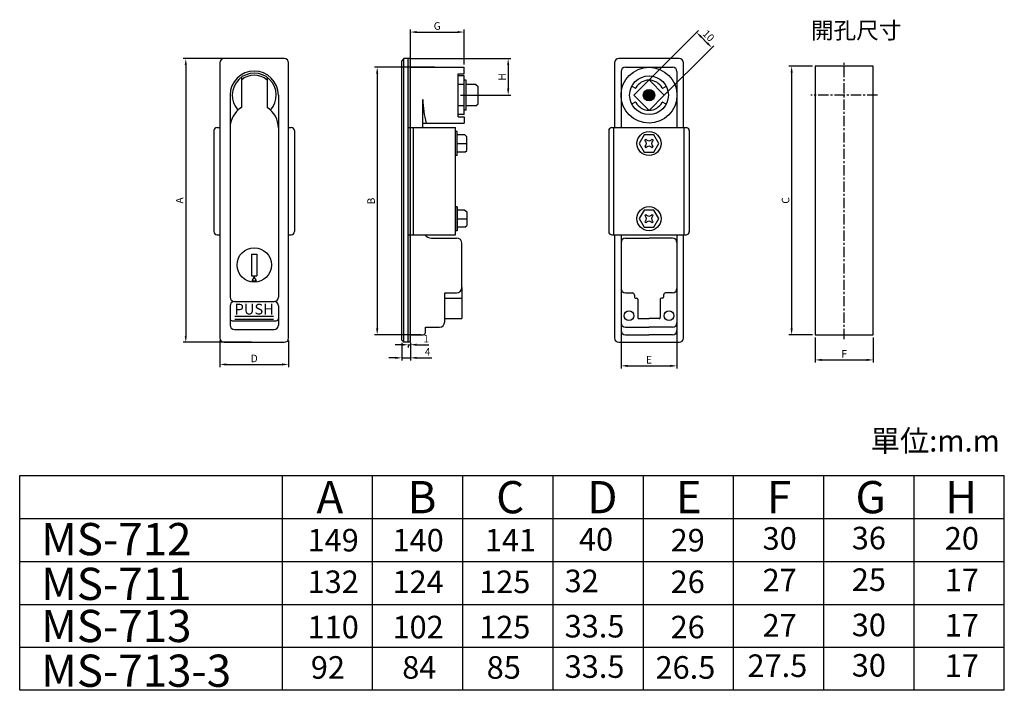
# Model space of a CAD drawing. Extents: x 121 to 579, y 88 to 400.
import ezdxf
from ezdxf.enums import TextEntityAlignment as Align

# ---------------------------------------------------------------- set-up
doc = ezdxf.new("R2010")
doc.units = 0
doc.header["$LTSCALE"] = 30
doc.header["$PDMODE"] = 1
doc.linetypes.add('CENTER', pattern=[50.8, 31.75, -6.35, 6.35, -6.35])
doc.layers.get('0').update_dxf_attribs({"linetype": 'CONTINUOUS'})
doc.layers.get('DEFPOINTS').update_dxf_attribs({"linetype": 'CONTINUOUS'})
doc.styles.add('ISO', font='txt.shx', dxfattribs={"width": 1.2})
doc.styles.get("Standard").update_dxf_attribs({"font": 'isocp.shx', "bigfont": 'chineset.shx'})
doc.styles.add('型式1', font='swissbo.ttf')
doc.styles.add('型式2', font='swissl.ttf')
doc.dimstyles.new('ISO', dxfattribs={"dimscale": 0, "dimtxt": 3.5, "dimasz": 3, "dimexe": 1.25, "dimexo": 1.2, "dimtad": 1, "dimtoh": 1, "dimdsep": 46, "dimtxsty": 'ISO', "dimcen": 2.5, "dimclrd": 256, "dimclre": 256, "dimclrt": 256, "dimadec": 0, "dimazin": 0, "dimtfac": 1, "dimtmove": 0, "dimatfit": 3, "dimfxl": 0, "dimarcsym": 0})

# ---------------------------------------------------------------- blocks, each defined once
blk = doc.blocks.new('*D14')
at = {"lineweight": -2}
for p, q in [((228.72, 381.75), (196.8, 381.75)), ((198.05, 378.75), (198.05, 252.75)), ((228.72, 249.75), (196.8, 249.75))]:
    blk.add_line(p, q, dxfattribs=at)
for points in [[(197.55, 378.75), (198.55, 378.75), (198.05, 381.75)], [(197.55, 252.75), (198.55, 252.75), (198.05, 249.75)]]:
    blk.add_solid(points)
at = {"layer": 'DEFPOINTS', "color": 0}
for p in [(229.92, 381.75), (198.05, 249.75), (229.92, 249.75)]:
    blk.add_point(p, dxfattribs=at)
at = {"insert": (195.67, 315.75), "char_height": 3.5, "attachment_point": 5, "rotation": 90, "style": 'ISO'}
blk.add_mtext('A', dxfattribs=at)
blk = doc.blocks.new('*D15')
at = {"lineweight": -2}
for p, q in [((313.89, 377.75), (285.9, 377.75)), ((287.15, 374.75), (287.15, 256.25)), ((307.39, 253.25), (285.9, 253.25))]:
    blk.add_line(p, q, dxfattribs=at)
for points in [[(286.65, 374.75), (287.65, 374.75), (287.15, 377.75)], [(286.65, 256.25), (287.65, 256.25), (287.15, 253.25)]]:
    blk.add_solid(points)
at = {"layer": 'DEFPOINTS', "color": 0}
for p in [(315.09, 377.75), (287.15, 253.25), (308.59, 253.25)]:
    blk.add_point(p, dxfattribs=at)
at = {"insert": (284.77, 315.5), "char_height": 3.5, "attachment_point": 5, "rotation": 90, "style": 'ISO'}
blk.add_mtext('B', dxfattribs=at)
blk = doc.blocks.new('*D16')
at = {"lineweight": -2}
for p, q in [((489.81, 378.25), (478.79, 378.25)), ((480.04, 375.25), (480.04, 256.25)), ((489.81, 253.25), (478.79, 253.25))]:
    blk.add_line(p, q, dxfattribs=at)
for points in [[(479.54, 375.25), (480.54, 375.25), (480.04, 378.25)], [(479.54, 256.25), (480.54, 256.25), (480.04, 253.25)]]:
    blk.add_solid(points)
at = {"layer": 'DEFPOINTS', "color": 0}
for p in [(491.01, 378.25), (480.04, 253.25), (491.01, 253.25)]:
    blk.add_point(p, dxfattribs=at)
at = {"insert": (477.67, 315.75), "char_height": 3.5, "attachment_point": 5, "rotation": 90, "style": 'ISO'}
blk.add_mtext('C', dxfattribs=at)
blk = doc.blocks.new('*D17')
at = {"lineweight": -2}
for p, q in [((213.92, 250.55), (213.92, 238.17)), ((245.92, 250.55), (245.92, 238.17)), ((216.92, 239.42), (242.92, 239.42))]:
    blk.add_line(p, q, dxfattribs=at)
for points in [[(216.92, 239.92), (216.92, 238.92), (213.92, 239.42)], [(242.92, 239.92), (242.92, 238.92), (245.92, 239.42)]]:
    blk.add_solid(points)
at = {"layer": 'DEFPOINTS', "color": 0}
for p in [(213.92, 251.75), (245.92, 251.75), (245.92, 239.42)]:
    blk.add_point(p, dxfattribs=at)
at = {"insert": (229.92, 241.79), "char_height": 3.5, "attachment_point": 5, "style": 'ISO'}
blk.add_mtext('D', dxfattribs=at)
blk = doc.blocks.new('*D18')
at = {"lineweight": -2}
for p, q in [((400.66, 257.55), (400.66, 237.53)), ((426.66, 257.55), (426.66, 237.53)), ((403.66, 238.78), (423.66, 238.78))]:
    blk.add_line(p, q, dxfattribs=at)
for points in [[(403.66, 239.28), (403.66, 238.28), (400.66, 238.78)], [(423.66, 239.28), (423.66, 238.28), (426.66, 238.78)]]:
    blk.add_solid(points)
at = {"layer": 'DEFPOINTS', "color": 0}
for p in [(400.66, 258.75), (426.66, 258.75), (426.66, 238.78)]:
    blk.add_point(p, dxfattribs=at)
at = {"insert": (413.66, 241.15), "char_height": 3.5, "attachment_point": 5, "style": 'ISO'}
blk.add_mtext('E', dxfattribs=at)
blk = doc.blocks.new('*D19')
at = {"lineweight": -2}
for p, q in [((491.01, 252.05), (491.01, 240.3)), ((518.01, 252.05), (518.01, 240.3)), ((494.01, 241.55), (515.01, 241.55))]:
    blk.add_line(p, q, dxfattribs=at)
for points in [[(494.01, 242.05), (494.01, 241.05), (491.01, 241.55)], [(515.01, 242.05), (515.01, 241.05), (518.01, 241.55)]]:
    blk.add_solid(points)
at = {"layer": 'DEFPOINTS', "color": 0}
for p in [(491.01, 253.25), (518.01, 253.25), (518.01, 241.55)]:
    blk.add_point(p, dxfattribs=at)
at = {"insert": (504.51, 243.93), "char_height": 3.5, "attachment_point": 5, "style": 'ISO'}
blk.add_mtext('F', dxfattribs=at)
blk = doc.blocks.new('*D20')
at = {"lineweight": -2}
for p, q in [((302.59, 378.95), (302.59, 395.38)), ((305.59, 394.13), (324.59, 394.13)), ((327.59, 378.95), (327.59, 395.38))]:
    blk.add_line(p, q, dxfattribs=at)
for points in [[(305.59, 394.63), (305.59, 393.63), (302.59, 394.13)], [(324.59, 394.63), (324.59, 393.63), (327.59, 394.13)]]:
    blk.add_solid(points)
at = {"layer": 'DEFPOINTS', "color": 0}
for p in [(327.59, 394.13), (302.59, 377.75), (327.59, 377.75)]:
    blk.add_point(p, dxfattribs=at)
at = {"insert": (315.09, 396.5), "char_height": 3.5, "attachment_point": 5, "style": 'ISO'}
blk.add_mtext('G', dxfattribs=at)
blk = doc.blocks.new('*D21')
at = {"lineweight": -2}
for p, q in [((302.29, 381.75), (349.36, 381.75)), ((348.11, 378.75), (348.11, 367.75)), ((325.99, 364.75), (349.36, 364.75))]:
    blk.add_line(p, q, dxfattribs=at)
for points in [[(347.61, 378.75), (348.61, 378.75), (348.11, 381.75)], [(347.61, 367.75), (348.61, 367.75), (348.11, 364.75)]]:
    blk.add_solid(points)
at = {"layer": 'DEFPOINTS', "color": 0}
for p in [(301.09, 381.75), (324.79, 364.75), (348.11, 364.75)]:
    blk.add_point(p, dxfattribs=at)
at = {"insert": (345.74, 373.25), "char_height": 3.5, "attachment_point": 5, "rotation": 90, "style": 'ISO'}
blk.add_mtext('H', dxfattribs=at)
blk = doc.blocks.new('*D22')
at = {"lineweight": -2}
for p, q in [((410.97, 369.13), (436.7, 394.86)), ((437.93, 391.85), (440.76, 389.02)), ((418.04, 362.06), (443.77, 387.79))]:
    blk.add_line(p, q, dxfattribs=at)
for points in [[(438.29, 392.21), (437.58, 391.5), (435.81, 393.97)], [(441.12, 389.38), (440.41, 388.67), (442.88, 386.9)]]:
    blk.add_solid(points)
at = {"layer": 'DEFPOINTS', "color": 0}
for p in [(442.88, 386.9), (410.12, 368.28), (417.19, 361.21)]:
    blk.add_point(p, dxfattribs=at)
at = {"insert": (441.03, 392.12), "char_height": 3.5, "attachment_point": 5, "rotation": 315, "style": 'ISO'}
blk.add_mtext('10', dxfattribs=at)
blk = doc.blocks.new('*D23')
at = {"lineweight": -2}
for p, q in [((298.59, 249.55), (298.59, 241.25)), ((302.59, 249.55), (302.59, 241.25)), ((295.59, 242.5), (292.59, 242.5)), ((298.59, 242.5), (302.59, 242.5)), ((305.59, 242.5), (312.64, 242.5))]:
    blk.add_line(p, q, dxfattribs=at)
for points in [[(295.59, 243), (295.59, 242), (298.59, 242.5)], [(305.59, 243), (305.59, 242), (302.59, 242.5)]]:
    blk.add_solid(points)
at = {"layer": 'DEFPOINTS', "color": 0}
for p in [(298.59, 250.75), (302.59, 250.75), (302.59, 242.5)]:
    blk.add_point(p, dxfattribs=at)
at = {"insert": (310.62, 244.87), "char_height": 3.5, "attachment_point": 5, "style": 'ISO'}
blk.add_mtext('4', dxfattribs=at)
blk = doc.blocks.new('*D24')
at = {"lineweight": -2}
for p, q in [((298.59, 248.61), (295.59, 248.61)), ((301.59, 248.61), (302.59, 248.61)), ((301.59, 248.55), (301.59, 247.36)), ((302.59, 248.55), (302.59, 247.36)), ((305.59, 248.61), (311.24, 248.61))]:
    blk.add_line(p, q, dxfattribs=at)
for points in [[(298.59, 249.11), (298.59, 248.11), (301.59, 248.61)], [(305.59, 249.11), (305.59, 248.11), (302.59, 248.61)]]:
    blk.add_solid(points)
at = {"layer": 'DEFPOINTS', "color": 0}
for p in [(301.59, 249.75), (302.59, 249.75), (302.59, 248.61)]:
    blk.add_point(p, dxfattribs=at)
at = {"insert": (309.92, 250.99), "char_height": 3.5, "attachment_point": 5, "style": 'ISO'}
blk.add_mtext('1', dxfattribs=at)

msp = doc.modelspace()

# ---------------------------------------------------------------- hatches: boundary and pattern name
for points in [[(301.593, 364.746), (302.593, 364.746), (302.593, 381.746), (301.593, 381.746)], [(416.341, 364.746, 1), (410.97, 364.746, 1)], [(301.593, 249.746), (302.593, 249.746), (302.593, 364.746), (301.593, 364.746)]]:
    msp.add_hatch(color=256).paths.add_polyline_path(points)

# ---------------------------------------------------------------- linework, layer by layer
for p, q in [((243.917, 381.746), (215.917, 381.746)), ((299.593, 381.746), (298.593, 380.746)), ((298.593, 250.746), (298.593, 380.746)), ((302.593, 381.746), (299.593, 381.746)), ((299.593, 249.746), (299.593, 381.746)), ((301.593, 249.746), (301.593, 381.746)), ((302.593, 249.746), (302.593, 381.746)), ((427.656, 381.746), (399.656, 381.746)), ((213.917, 379.746), (213.917, 251.746)), ((245.917, 251.746), (245.917, 379.746)), ((302.593, 377.746), (327.593, 377.746)), ((327.593, 374.746), (327.593, 377.746)), ((397.656, 379.746), (397.656, 349.746)), ((402.656, 377.746), (424.656, 377.746)), ((429.656, 349.746), (429.656, 379.746)), ((518.006, 378.246), (491.006, 378.246)), ((491.006, 378.246), (491.006, 253.246)), ((518.006, 253.246), (518.006, 378.246)), ((223.917, 373.057), (223.917, 359.013)), ((235.917, 373.057), (235.917, 359.013)), ((324.793, 354.746), (324.793, 374.746)), ((324.793, 374.746), (327.593, 374.746)), ((327.593, 373.746), (324.793, 373.746)), ((327.593, 355.746), (327.593, 373.746)), ((328.593, 371.746), (327.593, 371.746)), ((328.593, 357.746), (328.593, 371.746)), ((400.656, 375.746), (400.656, 349.746)), ((426.656, 375.746), (426.656, 349.746)), ((327.593, 369.746), (324.793, 369.746)), ((333.093, 369.726), (328.593, 369.726)), ((333.093, 369.726), (334.093, 368.726)), ((334.093, 360.767), (334.093, 368.726)), ((407.243, 368.014), (406.095, 368.599)), ((420.068, 368.014), (421.216, 368.599)), ((218.667, 364.746), (218.667, 270.746)), ((241.167, 364.746), (241.167, 270.746)), ((308.393, 349.746), (308.393, 362.746)), ((328.593, 364.746), (334.093, 364.746)), ((327.593, 359.746), (324.793, 359.746)), ((328.593, 357.746), (327.593, 357.746)), ((333.093, 359.767), (328.593, 359.767)), ((333.093, 359.767), (334.093, 360.767)), ((407.243, 361.479), (406.095, 360.894)), ((420.068, 361.479), (421.216, 360.894)), ((327.593, 355.746), (324.793, 355.746)), ((324.793, 354.746), (327.593, 354.746)), ((327.593, 354.746), (327.593, 351.746)), ((212.667, 349.746), (213.917, 349.746)), ((245.917, 349.746), (247.167, 349.746)), ((301.593, 349.746), (323.593, 349.746)), ((304.093, 299.746), (304.093, 349.746)), ((308.393, 351.746), (327.593, 351.746)), ((323.593, 299.746), (323.593, 349.746)), ((396.406, 349.746), (430.906, 349.746)), ((396.406, 349.746), (397.656, 349.746)), ((397.339, 299.746), (397.339, 349.746)), ((429.656, 349.746), (430.906, 349.746)), ((429.972, 299.746), (429.972, 349.746)), ((211.167, 348.246), (211.167, 301.246)), ((248.667, 348.246), (248.667, 301.246)), ((324.393, 347.846), (323.593, 347.846)), ((323.593, 336.646), (323.593, 347.846)), ((324.393, 336.646), (324.393, 347.846)), ((327.993, 346.23), (324.393, 346.23)), ((327.993, 346.23), (328.793, 345.43)), ((328.793, 339.063), (328.793, 345.43)), ((394.906, 348.246), (394.906, 301.246)), ((411.676, 343.661), (412.241, 344.226)), ((412.241, 344.226), (412.524, 343.943)), ((414.787, 343.943), (415.07, 344.226)), ((415.07, 344.226), (415.635, 343.661)), ((432.406, 348.246), (432.406, 301.246)), ((324.393, 342.246), (328.793, 342.246)), ((411.676, 343.661), (411.958, 343.378)), ((411.676, 340.832), (411.958, 341.115)), ((411.676, 340.832), (412.241, 340.266)), ((412.241, 340.266), (412.524, 340.549)), ((414.787, 340.549), (415.07, 340.266)), ((415.07, 340.266), (415.635, 340.832)), ((415.353, 343.378), (415.635, 343.661)), ((415.353, 341.115), (415.635, 340.832)), ((324.393, 336.646), (323.593, 336.646)), ((327.993, 338.263), (324.393, 338.263)), ((327.993, 338.263), (328.793, 339.063)), ((323.593, 312.846), (323.593, 301.646)), ((324.393, 312.846), (323.593, 312.846)), ((324.393, 312.846), (324.393, 301.646)), ((327.993, 311.23), (324.393, 311.23)), ((324.393, 307.246), (328.793, 307.246)), ((327.993, 311.23), (328.793, 310.43)), ((328.793, 310.43), (328.793, 304.063)), ((411.676, 308.698), (412.241, 309.264)), ((411.676, 308.698), (411.958, 308.415)), ((412.241, 309.264), (412.524, 308.981)), ((414.787, 308.981), (415.07, 309.264)), ((415.07, 309.264), (415.635, 308.698)), ((415.353, 308.415), (415.635, 308.698)), ((327.993, 303.263), (324.393, 303.263)), ((327.993, 303.263), (328.793, 304.063)), ((411.676, 305.87), (411.958, 306.153)), ((411.676, 305.87), (412.241, 305.304)), ((412.241, 305.304), (412.524, 305.587)), ((414.787, 305.587), (415.07, 305.304)), ((415.07, 305.304), (415.635, 305.87)), ((415.353, 306.153), (415.635, 305.87)), ((212.667, 299.746), (213.917, 299.746)), ((245.917, 299.746), (247.167, 299.746)), ((301.593, 299.746), (323.593, 299.746)), ((312.393, 298.246), (324.093, 298.246)), ((324.393, 301.646), (323.593, 301.646)), ((396.406, 299.746), (430.906, 299.746)), ((396.406, 299.746), (397.656, 299.746)), ((397.656, 299.746), (397.656, 251.746)), ((400.656, 299.746), (400.656, 272.746)), ((402.656, 298.246), (413.656, 298.246)), ((424.656, 298.246), (413.656, 298.246)), ((426.656, 299.746), (426.656, 272.746)), ((429.656, 251.746), (429.656, 299.746)), ((429.656, 299.746), (430.906, 299.746)), ((326.593, 275.246), (326.593, 295.746)), ((228.667, 290.746), (231.167, 290.746)), ((228.667, 290.746), (228.667, 280.746)), ((231.167, 290.746), (231.167, 280.746)), ((228.667, 280.746), (231.167, 280.746)), ((229.917, 277.746), (229.917, 278.336)), ((326.593, 275.246), (326.593, 260.746)), ((318.593, 272.746), (324.093, 272.746)), ((318.593, 259.246), (318.593, 272.746)), ((400.656, 272.746), (400.656, 255.246)), ((402.656, 272.746), (405.906, 272.746)), ((406.906, 271.746), (406.906, 270.746)), ((420.406, 271.746), (420.406, 270.746)), ((424.656, 272.746), (421.406, 272.746)), ((426.656, 272.746), (426.656, 255.246)), ((218.667, 266.746), (218.667, 257.746)), ((220.667, 268.746), (239.167, 268.746)), ((241.167, 266.746), (241.167, 257.746)), ((318.593, 270.246), (326.593, 270.246)), ((407.406, 270.246), (407.906, 270.246)), ((408.406, 269.746), (408.406, 261.246)), ((418.906, 269.746), (418.906, 261.246)), ((419.906, 270.246), (419.406, 270.246)), ((220.917, 261.963), (238.917, 261.963)), ((219.667, 259.746), (240.167, 259.746)), ((220.917, 260.463), (238.917, 260.463)), ((309.593, 256.746), (316.093, 256.746)), ((309.593, 254.246), (309.593, 256.746)), ((318.593, 260.746), (326.593, 260.746)), ((402.656, 256.746), (413.656, 256.746)), ((408.906, 260.746), (413.656, 260.746)), ((418.406, 260.746), (413.656, 260.746)), ((424.656, 256.746), (413.656, 256.746)), ((220.667, 255.746), (239.167, 255.746)), ((302.593, 253.246), (308.593, 253.246)), ((402.656, 253.246), (413.656, 253.246)), ((424.656, 253.246), (413.656, 253.246)), ((491.006, 253.246), (518.006, 253.246)), ((215.917, 249.746), (243.917, 249.746)), ((299.593, 249.746), (298.593, 250.746)), ((302.593, 249.746), (299.593, 249.746)), ((399.656, 249.746), (427.656, 249.746)), ((120.757, 187.785), (579.026, 187.785)), ((120.757, 87.785), (120.757, 187.785)), ((243.026, 87.785), (243.026, 187.785)), ((285.026, 87.785), (285.026, 187.785)), ((327.026, 87.785), (327.026, 187.785)), ((369.026, 87.785), (369.026, 187.785)), ((411.026, 87.785), (411.026, 187.785)), ((453.026, 87.785), (453.026, 187.785)), ((495.026, 87.785), (495.026, 187.785)), ((537.026, 87.785), (537.026, 187.785)), ((579.026, 87.785), (579.026, 187.785)), ((120.757, 167.785), (579.026, 167.785)), ((120.757, 147.785), (579.026, 147.785)), ((120.757, 127.785), (579.026, 127.785)), ((120.757, 107.785), (579.026, 107.785)), ((579.026, 87.785), (120.757, 87.785))]:
    msp.add_line(p, q)
at = {"color": 1, "linetype": 'CENTER', "ltscale": 0.005}
for p, q in [((504.506, 251.246), (504.506, 380.246)), ((520.006, 364.746), (489.006, 364.746))]:
    msp.add_line(p, q, dxfattribs=at)
for points in [[(406.584, 364.746), (413.656, 357.675), (420.727, 364.746), (413.656, 371.817)], [(411.356, 346.23), (409.056, 342.246), (411.356, 338.263), (415.956, 338.263), (418.256, 342.246), (415.956, 346.23)], [(411.356, 311.268), (409.056, 307.284), (411.356, 303.3), (415.956, 303.3), (418.256, 307.284), (415.956, 311.268)], [(229.917, 280.174), (228.856, 278.336), (230.978, 278.336)]]:
    msp.add_lwpolyline(points, close=True)
for centre, radius in [((413.656, 364.746), 13), ((413.656, 364.746), 9), ((413.656, 364.746), 2.686), ((413.656, 342.246), 5.6), ((413.656, 307.284), 5.6), ((229.917, 285.746), 8), ((404.343, 262.127), 2.25), ((422.968, 262.127), 2.25)]:
    msp.add_circle(centre, radius)
for centre, radius, start, end in [((215.917, 379.746), 2, 90, 180), ((243.917, 379.746), 2, 0, 90), ((399.656, 379.746), 2, 90, 180), ((427.656, 379.746), 2, 0, 90), ((229.917, 364.746), 11.25, 0, 180), ((402.656, 375.746), 2, 90, 180), ((424.656, 375.746), 2, 0, 90), ((229.917, 364.746), 10.25, 317.53576, 222.46424), ((229.917, 364.746), 9.25, 49.56021, 130.43979), ((413.656, 364.746), 7, 28.59175, 151.40825), ((405.868, 368.153), 0.5, 63, 156.37229), ((407.334, 368.192), 0.2, 243, 331.40825), ((419.978, 368.192), 0.2, 208.59175, 297), ((421.443, 368.153), 0.5, 23.62771, 117), ((351.874, 363.098), 43.483, 180.46341, 195.13305), ((229.917, 349.496), 11.25, 122.23095, 180), ((229.917, 349.496), 11.25, 0, 57.76905), ((405.868, 361.34), 0.5, 203.62771, 297), ((407.334, 361.301), 0.2, 28.59175, 117), ((413.656, 364.746), 7, 208.59175, 331.40825), ((419.978, 361.301), 0.2, 63, 151.40825), ((421.443, 361.34), 0.5, 243, 336.37229), ((212.667, 348.246), 1.5, 90, 180), ((247.167, 348.246), 1.5, 0, 90), ((396.406, 348.246), 1.5, 90, 180), ((430.906, 348.246), 1.5, 0, 90), ((413.656, 345.075), 1.6, 225, 315), ((410.827, 342.246), 1.6, 315, 45), ((413.656, 339.418), 1.6, 45, 135), ((416.484, 342.246), 1.6, 135, 225), ((410.827, 307.284), 1.6, 315, 45), ((413.656, 310.112), 1.6, 225, 315), ((416.484, 307.284), 1.6, 135, 225), ((413.656, 304.455), 1.6, 45, 135), ((212.667, 301.246), 1.5, 180, 270), ((247.167, 301.246), 1.5, 270, 0), ((312.393, 302.246), 4, 218.68219, 270), ((324.093, 295.746), 2.5, 0, 90), ((396.406, 301.246), 1.5, 180, 270), ((402.656, 296.246), 2, 90, 180), ((424.656, 296.246), 2, 360, 90), ((430.906, 301.246), 1.5, 270, 0), ((324.093, 275.246), 2.5, 270, 0), ((220.667, 270.746), 2, 180, 270), ((239.167, 270.746), 2, 270, 0), ((402.656, 274.746), 2, 180, 270), ((405.906, 271.746), 1, 0, 90), ((407.406, 270.746), 0.5, 180, 270), ((419.906, 270.746), 0.5, 270, 0), ((421.406, 271.746), 1, 90, 180), ((424.656, 274.746), 2, 270, 360), ((220.667, 266.746), 2, 90, 180), ((239.167, 266.746), 2, 0, 90), ((407.906, 269.746), 0.5, 0, 90), ((419.406, 269.746), 0.5, 90, 180), ((408.906, 261.246), 0.5, 180, 270), ((418.406, 261.246), 0.5, 270, 360), ((219.667, 260.746), 1, 180, 270), ((220.667, 257.746), 2, 180, 270), ((239.167, 257.746), 2, 270, 0), ((240.167, 260.746), 1, 270, 0), ((316.093, 259.246), 2.5, 270, 360), ((402.656, 258.746), 2, 180, 270), ((424.656, 258.746), 2, 270, 0), ((308.593, 254.246), 1, 270, 0), ((402.656, 255.246), 2, 180, 270), ((424.656, 255.246), 2, 270, 0), ((215.917, 251.746), 2, 180, 270), ((243.917, 251.746), 2, 270, 0), ((399.656, 251.746), 2, 180, 270), ((427.656, 251.746), 2, 270, 0)]:
    msp.add_arc(centre, radius, start, end)

# ---------------------------------------------------------------- texts
msp.add_text('開孔尺寸', height=7.7149).set_placement((489.034, 391.038))
at = {"style": '型式1'}
msp.add_text('PUSH', height=5, dxfattribs=at).set_placement((229.917, 265.178), align=Align.MIDDLE_CENTER)
at = {"attachment_point": 1, "style": '型式2'}
for s, insert, char_height, width in [('{\\fPMingLiU|b0|i0|c136|p54;單位:}m.m', (516.797, 208.897), 10, 252.56112), ('{\\Ftxt.shx|c0;A}', (258.896, 185.167), 15, 126), ('{\\Ftxt.shx|c0;B}', (301.288, 185.167), 15, 126), ('{\\Ftxt.shx|c0;C}', (342.52, 185.167), 15, 126), ('{\\Ftxt.shx|c0;D}', (384.912, 185.167), 15, 126), ('{\\Ftxt.shx|c0;E}', (426.144, 185.167), 15, 126), ('{\\Ftxt.shx|c0;F}', (468.537, 185.167), 15, 126), ('{\\Ftxt.shx|c0;G}', (509.768, 185.167), 15, 126), ('{\\Ftxt.shx|c0;H}', (551.456, 185.167), 15, 126), ('{\\Ftxt.shx|c0;MS-712}', (130.717, 165.649), 15, 126), ('{\\Ftxt.shx|c0;149}', (254.742, 162.896), 10.5, 88.2), ('{\\Ftxt.shx|c0;140}', (294.276, 162.896), 10.5, 88.2), ('{\\Ftxt.shx|c0;141}', (337.251, 162.896), 10.5, 88.2), ('{\\Ftxt.shx|c0;40}', (381.046, 163.3), 10.5, 88.2), ('{\\Ftxt.shx|c0;29}', (423.719, 162.896), 10.5, 88.2), ('{\\Ftxt.shx|c0;30}', (466.516, 163.703), 10.5, 88.2), ('{\\Ftxt.shx|c0;36}', (508.031, 163.876), 10.5, 88.2), ('{\\Ftxt.shx|c0;20}', (551.32, 163.755), 10.5, 88.2), ('{\\Ftxt.shx|c0;MS-711}', (130.717, 144.83), 15, 126), ('{\\Ftxt.shx|c0;132}', (254.742, 143.535), 10.5, 88.2), ('{\\Ftxt.shx|c0;124}', (294.276, 143.535), 10.5, 88.2), ('{\\Ftxt.shx|c0;125}', (334.591, 143.535), 10.5, 88.2), ('{\\Ftxt.shx|c0;32}', (374.396, 143.939), 10.5, 88.2), ('{\\Ftxt.shx|c0;26}', (423.719, 143.535), 10.5, 88.2), ('{\\Ftxt.shx|c0;27}', (466.516, 144.342), 10.5, 88.2), ('{\\Ftxt.shx|c0;25}', (508.031, 144.515), 10.5, 88.2), ('{\\Ftxt.shx|c0;17}', (551.32, 144.394), 10.5, 88.2), ('{\\Ftxt.shx|c0;MS-713}', (130.717, 125.22), 15, 126), ('{\\Ftxt.shx|c0;110}', (254.742, 122.465), 10.5, 88.2), ('{\\Ftxt.shx|c0;102}', (294.276, 122.465), 10.5, 88.2), ('{\\Ftxt.shx|c0;125}', (334.591, 122.465), 10.5, 88.2), ('{\\Ftxt.shx|c0;33.5}', (374.396, 122.869), 10.5, 88.2), ('{\\Ftxt.shx|c0;26}', (423.719, 122.465), 10.5, 88.2), ('{\\Ftxt.shx|c0;27}', (466.516, 123.273), 10.5, 88.2), ('{\\Ftxt.shx|c0;30}', (508.031, 123.445), 10.5, 88.2), ('{\\Ftxt.shx|c0;17}', (551.32, 123.324), 10.5, 88.2), ('{\\Ftxt|c0;MS-713-\\Ftxt|c136;3}', (130.717, 104.401), 15, 126), ('{\\Ftxt.shx|c0;92}', (256.25, 103.674), 10.5, 88.2), ('{\\Ftxt.shx|c0;84}', (298.8, 103.674), 10.5, 88.2), ('{\\Ftxt.shx|c0;85}', (338.11, 103.674), 10.5, 88.2), ('{\\Ftxt.shx|c0;33.5}', (374.396, 104.077), 10.5, 88.2), ('{\\Ftxt.shx|c0;26.5}', (416.681, 103.674), 10.5, 88.2), ('{\\Ftxt.shx|c0;27.5}', (459.478, 104.481), 10.5, 88.2), ('{\\Ftxt.shx|c0;30}', (508.031, 104.654), 10.5, 88.2), ('{\\Ftxt.shx|c0;17}', (551.32, 104.533), 10.5, 88.2)]:
    msp.add_mtext(s, dxfattribs=dict(at, insert=insert, char_height=char_height, width=width))

# ---------------------------------------------------------------- dimensions: what is measured, and where the dimension line sits
for base, p1, p2, text, picture, middle in [((327.593, 394.129), (302.593, 377.746), (327.593, 377.746), 'G', '*D20', (315.093, 396.504)), ((426.656, 238.777), (400.656, 258.746), (426.656, 258.746), 'E', '*D18', (413.656, 241.152)), ((518.006, 241.555), (491.006, 253.246), (518.006, 253.246), 'F', '*D19', (504.506, 243.93)), ((245.917, 239.419), (213.917, 251.746), (245.917, 251.746), 'D', '*D17', (229.917, 241.794))]:
    dim = msp.add_linear_dim(base=base, p1=p1, p2=p2, text=text, dimstyle='ISO', override={"dimscale": 1})
    dim.commit()
    dim.dimension.update_dxf_attribs({"geometry": picture, "text_midpoint": middle})
dim = msp.add_aligned_dim(p1=(410.12, 368.282), p2=(417.191, 361.211), distance=36.334, dimstyle='ISO', override={"dimscale": 1})
dim.commit()
dim.dimension.update_dxf_attribs({"geometry": '*D22', "text_midpoint": (441.027, 392.117)})
for base, p1, p2, text, picture, middle in [((198.049, 249.746), (229.917, 381.746), (229.917, 249.746), 'A', '*D14', (198.049, 315.746)), ((287.148, 253.246), (315.093, 377.746), (308.593, 253.246), 'B', '*D15', (287.148, 315.496)), ((480.041, 253.246), (491.006, 378.246), (491.006, 253.246), 'C', '*D16', (480.041, 315.746))]:
    dim = msp.add_linear_dim(base=base, p1=p1, p2=p2, angle=90, text=text, dimstyle='ISO', override={"dimscale": 1})
    dim.commit()
    dim.dimension.update_dxf_attribs({"geometry": picture, "text_midpoint": middle, "dimtype": 160})
dim = msp.add_linear_dim(base=(348.11, 364.746), p1=(301.093, 381.746), p2=(324.793, 364.746), angle=90, text='H', dimstyle='ISO', override={"dimscale": 1})
dim.commit()
dim.dimension.update_dxf_attribs({"geometry": '*D21', "text_midpoint": (345.735, 373.246)})
for base, p1, p2, picture, middle in [((302.593, 248.614), (301.593, 249.746), (302.593, 249.746), '*D24', (309.918, 250.989)), ((302.593, 242.497), (298.593, 250.746), (302.593, 250.746), '*D23', (310.618, 244.872))]:
    dim = msp.add_linear_dim(base=base, p1=p1, p2=p2, dimstyle='ISO', override={"dimscale": 1})
    dim.commit()
    dim.dimension.update_dxf_attribs({"geometry": picture, "text_midpoint": middle})

doc.saveas('drawing.dxf')
